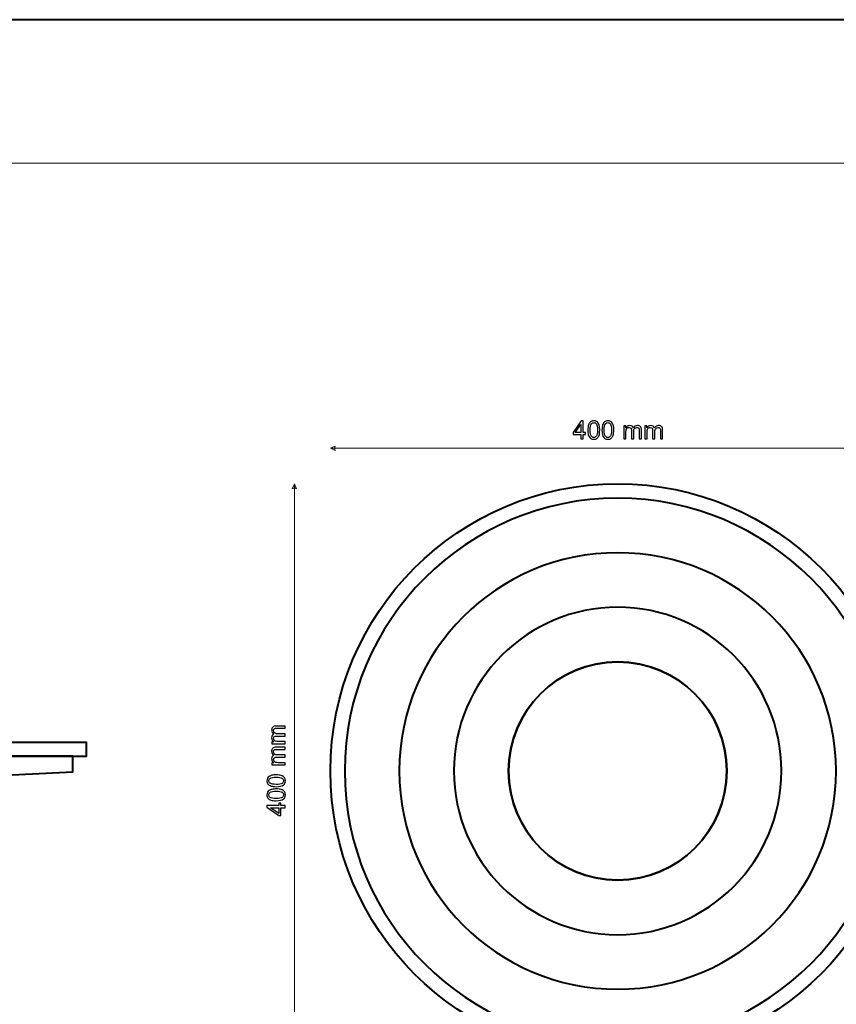
# Model space of a CAD drawing. Units: millimetres. Extents: x -148 to 148, y -105 to 105.
# Drawn here: x -22 to 92, y -32 to 105 of the extents above; entities that cross this region are included whole.
import ezdxf

# ---------------------------------------------------------------- set-up
doc = ezdxf.new("R2010")
doc.units = ezdxf.units.MM
doc.header["$MEASUREMENT"] = 0
doc.layers.add('Layer 1', color=7, linetype='Continuous')

msp = doc.modelspace()

# ---------------------------------------------------------------- linework, layer by layer
at = {"layer": 'Layer 1', "color": 7, "lineweight": 40}
for points in [[(-148.5, -105), (148.5, -105), (148.5, 105), (-148.5, 105), (-148.5, -105)], [(-92.7673, 2.4254), (-12.7673, 2.4254), (-12.7673, 4.3112), (-92.7673, 4.3112), (-92.7673, 2.4254)]]:
    msp.add_lwpolyline(points, close=True, dxfattribs=at)
for major_axis in [(0, 40), (0, 15.2)]:
    msp.add_ellipse((61.1629, 0.3515), major_axis=major_axis, ratio=1, dxfattribs=at)
at = {"layer": 'Layer 1', "color": 250, "lineweight": 15}
msp.add_open_spline([(141.5001, 85.0001), (141.5001, 85.0001), (141.5001, -98.0001), (141.5001, -98.0001), (141.5001, -98.0001), (141.5001, -98.0001), (-141.5001, -98.0001), (-141.5001, -98.0001), (-141.5001, -98.0001), (-141.5001, -98.0001), (-141.5001, 85.0001), (-141.5001, 85.0001), (-141.5001, 85.0001), (-141.5001, 85.0001), (141.5001, 85.0001), (141.5001, 85.0001)], degree=3, knots=[0, 0, 0, 0, 0.25, 0.25, 0.25, 0.25, 0.5, 0.5, 0.5, 0.5, 0.75, 0.75, 0.75, 0.75, 1, 1, 1, 1], dxfattribs=at)
at = {"layer": 'Layer 1', "color": 51}
for points, knots in [([(56.0451, 46.5952), (56.0451, 46.5952), (56.0451, 47.1996), (56.0451, 47.1996), (56.0451, 47.1996), (56.0451, 47.1996), (54.9497, 47.1996), (54.9497, 47.1996), (54.9497, 47.1996), (54.9497, 47.1996), (54.9497, 47.4842), (54.9497, 47.4842), (54.9497, 47.4842), (54.9497, 47.4842), (56.1021, 49.1205), (56.1021, 49.1205), (56.1021, 49.1205), (56.1021, 49.1205), (56.3555, 49.1205), (56.3555, 49.1205), (56.3555, 49.1205), (56.3555, 49.1205), (56.3555, 47.4842), (56.3555, 47.4842), (56.3555, 47.4842), (56.3555, 47.4842), (56.6965, 47.4842), (56.6965, 47.4842), (56.6965, 47.4842), (56.6965, 47.4842), (56.6965, 47.1996), (56.6965, 47.1996), (56.6965, 47.1996), (56.6965, 47.1996), (56.3555, 47.1996), (56.3555, 47.1996), (56.3555, 47.1996), (56.3555, 47.1996), (56.3555, 46.5952), (56.3555, 46.5952), (56.3555, 46.5952), (56.3555, 46.5952), (56.0451, 46.5952), (56.0451, 46.5952)], [0, 0, 0, 0, 0.09090909, 0.09090909, 0.09090909, 0.09090909, 0.18181818, 0.18181818, 0.18181818, 0.18181818, 0.27272727, 0.27272727, 0.27272727, 0.27272727, 0.36363636, 0.36363636, 0.36363636, 0.36363636, 0.45454545, 0.45454545, 0.45454545, 0.45454545, 0.54545455, 0.54545455, 0.54545455, 0.54545455, 0.63636364, 0.63636364, 0.63636364, 0.63636364, 0.72727273, 0.72727273, 0.72727273, 0.72727273, 0.81818182, 0.81818182, 0.81818182, 0.81818182, 0.90909091, 0.90909091, 0.90909091, 0.90909091, 1, 1, 1, 1]), ([(56.0451, 47.4842), (56.0451, 47.4842), (56.0451, 48.6225), (56.0451, 48.6225), (56.0451, 48.6225), (56.0451, 48.6225), (55.2548, 47.4842), (55.2548, 47.4842), (55.2548, 47.4842), (55.2548, 47.4842), (56.0451, 47.4842), (56.0451, 47.4842)], [0, 0, 0, 0, 0.33333333, 0.33333333, 0.33333333, 0.33333333, 0.66666667, 0.66666667, 0.66666667, 0.66666667, 1, 1, 1, 1]), ([(57.0134, 47.8405), (57.0134, 48.1392), (57.044, 48.3797), (57.1057, 48.5614), (57.1057, 48.5614), (57.1669, 48.7436), (57.2586, 48.8842), (57.3797, 48.9829), (57.3797, 48.9829), (57.5008, 49.0817), (57.6531, 49.1311), (57.8366, 49.1311), (57.8366, 49.1311), (57.9724, 49.1311), (58.0911, 49.1035), (58.1935, 49.0488), (58.1935, 49.0488), (58.2958, 48.9947), (58.3798, 48.9159), (58.4469, 48.813), (58.4469, 48.813), (58.5133, 48.7101), (58.5656, 48.5849), (58.6033, 48.4373), (58.6033, 48.4373), (58.6415, 48.2897), (58.6603, 48.091), (58.6603, 47.8405), (58.6603, 47.8405), (58.6603, 47.5442), (58.6297, 47.3055), (58.5692, 47.1232), (58.5692, 47.1232), (58.508, 46.9409), (58.4169, 46.8004), (58.2958, 46.701), (58.2958, 46.701), (58.1746, 46.6017), (58.0218, 46.5523), (57.8366, 46.5523), (57.8366, 46.5523), (57.5931, 46.5523), (57.402, 46.6393), (57.2633, 46.8139), (57.2633, 46.8139), (57.0969, 47.0238), (57.0134, 47.3666), (57.0134, 47.8405)], [0, 0, 0, 0, 0.08333333, 0.08333333, 0.08333333, 0.08333333, 0.16666667, 0.16666667, 0.16666667, 0.16666667, 0.25, 0.25, 0.25, 0.25, 0.33333333, 0.33333333, 0.33333333, 0.33333333, 0.41666667, 0.41666667, 0.41666667, 0.41666667, 0.5, 0.5, 0.5, 0.5, 0.58333333, 0.58333333, 0.58333333, 0.58333333, 0.66666667, 0.66666667, 0.66666667, 0.66666667, 0.75, 0.75, 0.75, 0.75, 0.83333333, 0.83333333, 0.83333333, 0.83333333, 0.91666667, 0.91666667, 0.91666667, 0.91666667, 1, 1, 1, 1]), ([(57.3321, 47.8405), (57.3321, 47.426), (57.3809, 47.1502), (57.4779, 47.0127), (57.4779, 47.0127), (57.5749, 46.8757), (57.6943, 46.8069), (57.8366, 46.8069), (57.8366, 46.8069), (57.9794, 46.8069), (58.0988, 46.8762), (58.1958, 47.0138), (58.1958, 47.0138), (58.2928, 47.1514), (58.3416, 47.4272), (58.3416, 47.8405), (58.3416, 47.8405), (58.3416, 48.2562), (58.2928, 48.5326), (58.1958, 48.669), (58.1958, 48.669), (58.0988, 48.806), (57.9783, 48.8742), (57.8336, 48.8742), (57.8336, 48.8742), (57.6907, 48.8742), (57.5773, 48.8136), (57.492, 48.6931), (57.492, 48.6931), (57.3856, 48.5396), (57.3321, 48.255), (57.3321, 47.8405)], [0, 0, 0, 0, 0.125, 0.125, 0.125, 0.125, 0.25, 0.25, 0.25, 0.25, 0.375, 0.375, 0.375, 0.375, 0.5, 0.5, 0.5, 0.5, 0.625, 0.625, 0.625, 0.625, 0.75, 0.75, 0.75, 0.75, 0.875, 0.875, 0.875, 0.875, 1, 1, 1, 1]), ([(58.9754, 47.8405), (58.9754, 48.1392), (59.006, 48.3797), (59.0677, 48.5614), (59.0677, 48.5614), (59.1289, 48.7436), (59.2206, 48.8842), (59.3417, 48.9829), (59.3417, 48.9829), (59.4628, 49.0817), (59.6151, 49.1311), (59.7986, 49.1311), (59.7986, 49.1311), (59.9344, 49.1311), (60.0531, 49.1035), (60.1555, 49.0488), (60.1555, 49.0488), (60.2578, 48.9947), (60.3418, 48.9159), (60.4089, 48.813), (60.4089, 48.813), (60.4753, 48.7101), (60.5276, 48.5849), (60.5653, 48.4373), (60.5653, 48.4373), (60.6035, 48.2897), (60.6223, 48.091), (60.6223, 47.8405), (60.6223, 47.8405), (60.6223, 47.5442), (60.5917, 47.3055), (60.5312, 47.1232), (60.5312, 47.1232), (60.47, 46.9409), (60.3789, 46.8004), (60.2578, 46.701), (60.2578, 46.701), (60.1366, 46.6017), (59.9838, 46.5523), (59.7986, 46.5523), (59.7986, 46.5523), (59.5551, 46.5523), (59.364, 46.6393), (59.2253, 46.8139), (59.2253, 46.8139), (59.0589, 47.0238), (58.9754, 47.3666), (58.9754, 47.8405)], [0, 0, 0, 0, 0.08333333, 0.08333333, 0.08333333, 0.08333333, 0.16666667, 0.16666667, 0.16666667, 0.16666667, 0.25, 0.25, 0.25, 0.25, 0.33333333, 0.33333333, 0.33333333, 0.33333333, 0.41666667, 0.41666667, 0.41666667, 0.41666667, 0.5, 0.5, 0.5, 0.5, 0.58333333, 0.58333333, 0.58333333, 0.58333333, 0.66666667, 0.66666667, 0.66666667, 0.66666667, 0.75, 0.75, 0.75, 0.75, 0.83333333, 0.83333333, 0.83333333, 0.83333333, 0.91666667, 0.91666667, 0.91666667, 0.91666667, 1, 1, 1, 1]), ([(59.2941, 47.8405), (59.2941, 47.426), (59.3429, 47.1502), (59.4399, 47.0127), (59.4399, 47.0127), (59.5369, 46.8757), (59.6563, 46.8069), (59.7986, 46.8069), (59.7986, 46.8069), (59.9414, 46.8069), (60.0608, 46.8762), (60.1578, 47.0138), (60.1578, 47.0138), (60.2548, 47.1514), (60.3036, 47.4272), (60.3036, 47.8405), (60.3036, 47.8405), (60.3036, 48.2562), (60.2548, 48.5326), (60.1578, 48.669), (60.1578, 48.669), (60.0608, 48.806), (59.9403, 48.8742), (59.7956, 48.8742), (59.7956, 48.8742), (59.6527, 48.8742), (59.5393, 48.8136), (59.454, 48.6931), (59.454, 48.6931), (59.3476, 48.5396), (59.2941, 48.255), (59.2941, 47.8405)], [0, 0, 0, 0, 0.125, 0.125, 0.125, 0.125, 0.25, 0.25, 0.25, 0.25, 0.375, 0.375, 0.375, 0.375, 0.5, 0.5, 0.5, 0.5, 0.625, 0.625, 0.625, 0.625, 0.75, 0.75, 0.75, 0.75, 0.875, 0.875, 0.875, 0.875, 1, 1, 1, 1]), ([(62.0039, 46.5952), (62.0039, 46.5952), (62.0039, 48.4244), (62.0039, 48.4244), (62.0039, 48.4244), (62.0039, 48.4244), (62.2809, 48.4244), (62.2809, 48.4244), (62.2809, 48.4244), (62.2809, 48.4244), (62.2809, 48.168), (62.2809, 48.168), (62.2809, 48.168), (62.3385, 48.2574), (62.4149, 48.3297), (62.5102, 48.3838), (62.5102, 48.3838), (62.6054, 48.4385), (62.7142, 48.4661), (62.8359, 48.4661), (62.8359, 48.4661), (62.9711, 48.4661), (63.0823, 48.4379), (63.1687, 48.3814), (63.1687, 48.3814), (63.2557, 48.325), (63.3169, 48.2468), (63.3521, 48.1457), (63.3521, 48.1457), (63.4974, 48.3591), (63.6855, 48.4661), (63.9172, 48.4661), (63.9172, 48.4661), (64.0989, 48.4661), (64.2382, 48.4155), (64.3358, 48.315), (64.3358, 48.315), (64.4334, 48.2145), (64.4822, 48.0598), (64.4822, 47.8511), (64.4822, 47.8511), (64.4822, 47.8511), (64.4822, 46.5952), (64.4822, 46.5952), (64.4822, 46.5952), (64.4822, 46.5952), (64.1741, 46.5952), (64.1741, 46.5952), (64.1741, 46.5952), (64.1741, 46.5952), (64.1741, 47.7476), (64.1741, 47.7476), (64.1741, 47.7476), (64.1741, 47.8717), (64.1641, 47.961), (64.1441, 48.0157), (64.1441, 48.0157), (64.1236, 48.0698), (64.0871, 48.1139), (64.0348, 48.1474), (64.0348, 48.1474), (63.9819, 48.1804), (63.9195, 48.1974), (63.8484, 48.1974), (63.8484, 48.1974), (63.7196, 48.1974), (63.6132, 48.1545), (63.5279, 48.0686), (63.5279, 48.0686), (63.4433, 47.9834), (63.4004, 47.8464), (63.4004, 47.6582), (63.4004, 47.6582), (63.4004, 47.6582), (63.4004, 46.5952), (63.4004, 46.5952), (63.4004, 46.5952), (63.4004, 46.5952), (63.0905, 46.5952), (63.0905, 46.5952), (63.0905, 46.5952), (63.0905, 46.5952), (63.0905, 47.7835), (63.0905, 47.7835), (63.0905, 47.7835), (63.0905, 47.9217), (63.0652, 48.0251), (63.0146, 48.0939), (63.0146, 48.0939), (62.9641, 48.1627), (62.8818, 48.1974), (62.7665, 48.1974), (62.7665, 48.1974), (62.6795, 48.1974), (62.599, 48.1745), (62.5249, 48.128), (62.5249, 48.128), (62.4508, 48.0822), (62.3967, 48.0151), (62.3638, 47.9269), (62.3638, 47.9269), (62.3303, 47.8382), (62.3138, 47.7106), (62.3138, 47.5442), (62.3138, 47.5442), (62.3138, 47.5442), (62.3138, 46.5952), (62.3138, 46.5952), (62.3138, 46.5952), (62.3138, 46.5952), (62.0039, 46.5952), (62.0039, 46.5952)], [0, 0, 0, 0, 0.03571429, 0.03571429, 0.03571429, 0.03571429, 0.07142857, 0.07142857, 0.07142857, 0.07142857, 0.10714286, 0.10714286, 0.10714286, 0.10714286, 0.14285714, 0.14285714, 0.14285714, 0.14285714, 0.17857143, 0.17857143, 0.17857143, 0.17857143, 0.21428571, 0.21428571, 0.21428571, 0.21428571, 0.25, 0.25, 0.25, 0.25, 0.28571429, 0.28571429, 0.28571429, 0.28571429, 0.32142857, 0.32142857, 0.32142857, 0.32142857, 0.35714286, 0.35714286, 0.35714286, 0.35714286, 0.39285714, 0.39285714, 0.39285714, 0.39285714, 0.42857143, 0.42857143, 0.42857143, 0.42857143, 0.46428571, 0.46428571, 0.46428571, 0.46428571, 0.5, 0.5, 0.5, 0.5, 0.53571429, 0.53571429, 0.53571429, 0.53571429, 0.57142857, 0.57142857, 0.57142857, 0.57142857, 0.60714286, 0.60714286, 0.60714286, 0.60714286, 0.64285714, 0.64285714, 0.64285714, 0.64285714, 0.67857143, 0.67857143, 0.67857143, 0.67857143, 0.71428571, 0.71428571, 0.71428571, 0.71428571, 0.75, 0.75, 0.75, 0.75, 0.78571429, 0.78571429, 0.78571429, 0.78571429, 0.82142857, 0.82142857, 0.82142857, 0.82142857, 0.85714286, 0.85714286, 0.85714286, 0.85714286, 0.89285714, 0.89285714, 0.89285714, 0.89285714, 0.92857143, 0.92857143, 0.92857143, 0.92857143, 0.96428571, 0.96428571, 0.96428571, 0.96428571, 1, 1, 1, 1]), ([(64.9426, 46.5952), (64.9426, 46.5952), (64.9426, 48.4244), (64.9426, 48.4244), (64.9426, 48.4244), (64.9426, 48.4244), (65.2196, 48.4244), (65.2196, 48.4244), (65.2196, 48.4244), (65.2196, 48.4244), (65.2196, 48.168), (65.2196, 48.168), (65.2196, 48.168), (65.2772, 48.2574), (65.3536, 48.3297), (65.4489, 48.3838), (65.4489, 48.3838), (65.5441, 48.4385), (65.6529, 48.4661), (65.7746, 48.4661), (65.7746, 48.4661), (65.9098, 48.4661), (66.021, 48.4379), (66.1074, 48.3814), (66.1074, 48.3814), (66.1944, 48.325), (66.2556, 48.2468), (66.2908, 48.1457), (66.2908, 48.1457), (66.4361, 48.3591), (66.6242, 48.4661), (66.8559, 48.4661), (66.8559, 48.4661), (67.0376, 48.4661), (67.1769, 48.4155), (67.2745, 48.315), (67.2745, 48.315), (67.3721, 48.2145), (67.4209, 48.0598), (67.4209, 47.8511), (67.4209, 47.8511), (67.4209, 47.8511), (67.4209, 46.5952), (67.4209, 46.5952), (67.4209, 46.5952), (67.4209, 46.5952), (67.1128, 46.5952), (67.1128, 46.5952), (67.1128, 46.5952), (67.1128, 46.5952), (67.1128, 47.7476), (67.1128, 47.7476), (67.1128, 47.7476), (67.1128, 47.8717), (67.1028, 47.961), (67.0828, 48.0157), (67.0828, 48.0157), (67.0623, 48.0698), (67.0258, 48.1139), (66.9735, 48.1474), (66.9735, 48.1474), (66.9206, 48.1804), (66.8582, 48.1974), (66.7871, 48.1974), (66.7871, 48.1974), (66.6583, 48.1974), (66.5519, 48.1545), (66.4666, 48.0686), (66.4666, 48.0686), (66.382, 47.9834), (66.3391, 47.8464), (66.3391, 47.6582), (66.3391, 47.6582), (66.3391, 47.6582), (66.3391, 46.5952), (66.3391, 46.5952), (66.3391, 46.5952), (66.3391, 46.5952), (66.0292, 46.5952), (66.0292, 46.5952), (66.0292, 46.5952), (66.0292, 46.5952), (66.0292, 47.7835), (66.0292, 47.7835), (66.0292, 47.7835), (66.0292, 47.9217), (66.0039, 48.0251), (65.9533, 48.0939), (65.9533, 48.0939), (65.9028, 48.1627), (65.8205, 48.1974), (65.7052, 48.1974), (65.7052, 48.1974), (65.6182, 48.1974), (65.5377, 48.1745), (65.4636, 48.128), (65.4636, 48.128), (65.3895, 48.0822), (65.3354, 48.0151), (65.3025, 47.9269), (65.3025, 47.9269), (65.269, 47.8382), (65.2525, 47.7106), (65.2525, 47.5442), (65.2525, 47.5442), (65.2525, 47.5442), (65.2525, 46.5952), (65.2525, 46.5952), (65.2525, 46.5952), (65.2525, 46.5952), (64.9426, 46.5952), (64.9426, 46.5952)], [0, 0, 0, 0, 0.03571429, 0.03571429, 0.03571429, 0.03571429, 0.07142857, 0.07142857, 0.07142857, 0.07142857, 0.10714286, 0.10714286, 0.10714286, 0.10714286, 0.14285714, 0.14285714, 0.14285714, 0.14285714, 0.17857143, 0.17857143, 0.17857143, 0.17857143, 0.21428571, 0.21428571, 0.21428571, 0.21428571, 0.25, 0.25, 0.25, 0.25, 0.28571429, 0.28571429, 0.28571429, 0.28571429, 0.32142857, 0.32142857, 0.32142857, 0.32142857, 0.35714286, 0.35714286, 0.35714286, 0.35714286, 0.39285714, 0.39285714, 0.39285714, 0.39285714, 0.42857143, 0.42857143, 0.42857143, 0.42857143, 0.46428571, 0.46428571, 0.46428571, 0.46428571, 0.5, 0.5, 0.5, 0.5, 0.53571429, 0.53571429, 0.53571429, 0.53571429, 0.57142857, 0.57142857, 0.57142857, 0.57142857, 0.60714286, 0.60714286, 0.60714286, 0.60714286, 0.64285714, 0.64285714, 0.64285714, 0.64285714, 0.67857143, 0.67857143, 0.67857143, 0.67857143, 0.71428571, 0.71428571, 0.71428571, 0.71428571, 0.75, 0.75, 0.75, 0.75, 0.78571429, 0.78571429, 0.78571429, 0.78571429, 0.82142857, 0.82142857, 0.82142857, 0.82142857, 0.85714286, 0.85714286, 0.85714286, 0.85714286, 0.89285714, 0.89285714, 0.89285714, 0.89285714, 0.92857143, 0.92857143, 0.92857143, 0.92857143, 0.96428571, 0.96428571, 0.96428571, 0.96428571, 1, 1, 1, 1]), ([(14.8577, 4.1311), (14.8577, 4.1311), (13.0285, 4.1311), (13.0285, 4.1311), (13.0285, 4.1311), (13.0285, 4.1311), (13.0285, 4.4081), (13.0285, 4.4081), (13.0285, 4.4081), (13.0285, 4.4081), (13.2849, 4.4081), (13.2849, 4.4081), (13.2849, 4.4081), (13.1955, 4.4657), (13.1232, 4.5421), (13.0691, 4.6374), (13.0691, 4.6374), (13.0144, 4.7326), (12.9868, 4.8414), (12.9868, 4.9631), (12.9868, 4.9631), (12.9868, 5.0983), (13.015, 5.2095), (13.0715, 5.2959), (13.0715, 5.2959), (13.1279, 5.3829), (13.2061, 5.4441), (13.3072, 5.4793), (13.3072, 5.4793), (13.0938, 5.6246), (12.9868, 5.8127), (12.9868, 6.0444), (12.9868, 6.0444), (12.9868, 6.2261), (13.0374, 6.3654), (13.1379, 6.463), (13.1379, 6.463), (13.2384, 6.5606), (13.3931, 6.6094), (13.6018, 6.6094), (13.6018, 6.6094), (13.6018, 6.6094), (14.8577, 6.6094), (14.8577, 6.6094), (14.8577, 6.6094), (14.8577, 6.6094), (14.8577, 6.3013), (14.8577, 6.3013), (14.8577, 6.3013), (14.8577, 6.3013), (13.7053, 6.3013), (13.7053, 6.3013), (13.7053, 6.3013), (13.5812, 6.3013), (13.4919, 6.2913), (13.4372, 6.2713), (13.4372, 6.2713), (13.3831, 6.2508), (13.339, 6.2143), (13.3055, 6.162), (13.3055, 6.162), (13.2725, 6.1091), (13.2555, 6.0467), (13.2555, 5.9756), (13.2555, 5.9756), (13.2555, 5.8468), (13.2984, 5.7404), (13.3843, 5.6551), (13.3843, 5.6551), (13.4695, 5.5705), (13.6065, 5.5276), (13.7947, 5.5276), (13.7947, 5.5276), (13.7947, 5.5276), (14.8577, 5.5276), (14.8577, 5.5276), (14.8577, 5.5276), (14.8577, 5.5276), (14.8577, 5.2177), (14.8577, 5.2177), (14.8577, 5.2177), (14.8577, 5.2177), (13.6694, 5.2177), (13.6694, 5.2177), (13.6694, 5.2177), (13.5312, 5.2177), (13.4278, 5.1924), (13.359, 5.1418), (13.359, 5.1418), (13.2902, 5.0913), (13.2555, 5.009), (13.2555, 4.8937), (13.2555, 4.8937), (13.2555, 4.8067), (13.2784, 4.7262), (13.3249, 4.6521), (13.3249, 4.6521), (13.3707, 4.578), (13.4378, 4.5239), (13.526, 4.491), (13.526, 4.491), (13.6147, 4.4575), (13.7423, 4.441), (13.9087, 4.441), (13.9087, 4.441), (13.9087, 4.441), (14.8577, 4.441), (14.8577, 4.441), (14.8577, 4.441), (14.8577, 4.441), (14.8577, 4.1311), (14.8577, 4.1311)], [0, 0, 0, 0, 0.03571429, 0.03571429, 0.03571429, 0.03571429, 0.07142857, 0.07142857, 0.07142857, 0.07142857, 0.10714286, 0.10714286, 0.10714286, 0.10714286, 0.14285714, 0.14285714, 0.14285714, 0.14285714, 0.17857143, 0.17857143, 0.17857143, 0.17857143, 0.21428571, 0.21428571, 0.21428571, 0.21428571, 0.25, 0.25, 0.25, 0.25, 0.28571429, 0.28571429, 0.28571429, 0.28571429, 0.32142857, 0.32142857, 0.32142857, 0.32142857, 0.35714286, 0.35714286, 0.35714286, 0.35714286, 0.39285714, 0.39285714, 0.39285714, 0.39285714, 0.42857143, 0.42857143, 0.42857143, 0.42857143, 0.46428571, 0.46428571, 0.46428571, 0.46428571, 0.5, 0.5, 0.5, 0.5, 0.53571429, 0.53571429, 0.53571429, 0.53571429, 0.57142857, 0.57142857, 0.57142857, 0.57142857, 0.60714286, 0.60714286, 0.60714286, 0.60714286, 0.64285714, 0.64285714, 0.64285714, 0.64285714, 0.67857143, 0.67857143, 0.67857143, 0.67857143, 0.71428571, 0.71428571, 0.71428571, 0.71428571, 0.75, 0.75, 0.75, 0.75, 0.78571429, 0.78571429, 0.78571429, 0.78571429, 0.82142857, 0.82142857, 0.82142857, 0.82142857, 0.85714286, 0.85714286, 0.85714286, 0.85714286, 0.89285714, 0.89285714, 0.89285714, 0.89285714, 0.92857143, 0.92857143, 0.92857143, 0.92857143, 0.96428571, 0.96428571, 0.96428571, 0.96428571, 1, 1, 1, 1]), ([(14.8577, 1.1924), (14.8577, 1.1924), (13.0285, 1.1924), (13.0285, 1.1924), (13.0285, 1.1924), (13.0285, 1.1924), (13.0285, 1.4694), (13.0285, 1.4694), (13.0285, 1.4694), (13.0285, 1.4694), (13.2849, 1.4694), (13.2849, 1.4694), (13.2849, 1.4694), (13.1955, 1.527), (13.1232, 1.6034), (13.0691, 1.6987), (13.0691, 1.6987), (13.0144, 1.7939), (12.9868, 1.9027), (12.9868, 2.0244), (12.9868, 2.0244), (12.9868, 2.1596), (13.015, 2.2708), (13.0715, 2.3572), (13.0715, 2.3572), (13.1279, 2.4442), (13.2061, 2.5054), (13.3072, 2.5406), (13.3072, 2.5406), (13.0938, 2.6859), (12.9868, 2.874), (12.9868, 3.1057), (12.9868, 3.1057), (12.9868, 3.2874), (13.0374, 3.4267), (13.1379, 3.5243), (13.1379, 3.5243), (13.2384, 3.6219), (13.3931, 3.6707), (13.6018, 3.6707), (13.6018, 3.6707), (13.6018, 3.6707), (14.8577, 3.6707), (14.8577, 3.6707), (14.8577, 3.6707), (14.8577, 3.6707), (14.8577, 3.3626), (14.8577, 3.3626), (14.8577, 3.3626), (14.8577, 3.3626), (13.7053, 3.3626), (13.7053, 3.3626), (13.7053, 3.3626), (13.5812, 3.3626), (13.4919, 3.3526), (13.4372, 3.3326), (13.4372, 3.3326), (13.3831, 3.3121), (13.339, 3.2756), (13.3055, 3.2233), (13.3055, 3.2233), (13.2725, 3.1704), (13.2555, 3.108), (13.2555, 3.0369), (13.2555, 3.0369), (13.2555, 2.9081), (13.2984, 2.8017), (13.3843, 2.7164), (13.3843, 2.7164), (13.4695, 2.6318), (13.6065, 2.5889), (13.7947, 2.5889), (13.7947, 2.5889), (13.7947, 2.5889), (14.8577, 2.5889), (14.8577, 2.5889), (14.8577, 2.5889), (14.8577, 2.5889), (14.8577, 2.279), (14.8577, 2.279), (14.8577, 2.279), (14.8577, 2.279), (13.6694, 2.279), (13.6694, 2.279), (13.6694, 2.279), (13.5312, 2.279), (13.4278, 2.2537), (13.359, 2.2031), (13.359, 2.2031), (13.2902, 2.1526), (13.2555, 2.0703), (13.2555, 1.955), (13.2555, 1.955), (13.2555, 1.868), (13.2784, 1.7875), (13.3249, 1.7134), (13.3249, 1.7134), (13.3707, 1.6393), (13.4378, 1.5852), (13.526, 1.5523), (13.526, 1.5523), (13.6147, 1.5188), (13.7423, 1.5023), (13.9087, 1.5023), (13.9087, 1.5023), (13.9087, 1.5023), (14.8577, 1.5023), (14.8577, 1.5023), (14.8577, 1.5023), (14.8577, 1.5023), (14.8577, 1.1924), (14.8577, 1.1924)], [0, 0, 0, 0, 0.03571429, 0.03571429, 0.03571429, 0.03571429, 0.07142857, 0.07142857, 0.07142857, 0.07142857, 0.10714286, 0.10714286, 0.10714286, 0.10714286, 0.14285714, 0.14285714, 0.14285714, 0.14285714, 0.17857143, 0.17857143, 0.17857143, 0.17857143, 0.21428571, 0.21428571, 0.21428571, 0.21428571, 0.25, 0.25, 0.25, 0.25, 0.28571429, 0.28571429, 0.28571429, 0.28571429, 0.32142857, 0.32142857, 0.32142857, 0.32142857, 0.35714286, 0.35714286, 0.35714286, 0.35714286, 0.39285714, 0.39285714, 0.39285714, 0.39285714, 0.42857143, 0.42857143, 0.42857143, 0.42857143, 0.46428571, 0.46428571, 0.46428571, 0.46428571, 0.5, 0.5, 0.5, 0.5, 0.53571429, 0.53571429, 0.53571429, 0.53571429, 0.57142857, 0.57142857, 0.57142857, 0.57142857, 0.60714286, 0.60714286, 0.60714286, 0.60714286, 0.64285714, 0.64285714, 0.64285714, 0.64285714, 0.67857143, 0.67857143, 0.67857143, 0.67857143, 0.71428571, 0.71428571, 0.71428571, 0.71428571, 0.75, 0.75, 0.75, 0.75, 0.78571429, 0.78571429, 0.78571429, 0.78571429, 0.82142857, 0.82142857, 0.82142857, 0.82142857, 0.85714286, 0.85714286, 0.85714286, 0.85714286, 0.89285714, 0.89285714, 0.89285714, 0.89285714, 0.92857143, 0.92857143, 0.92857143, 0.92857143, 0.96428571, 0.96428571, 0.96428571, 0.96428571, 1, 1, 1, 1]), ([(13.6124, -1.8361), (13.3137, -1.8361), (13.0732, -1.8055), (12.8915, -1.7438), (12.8915, -1.7438), (12.7093, -1.6826), (12.5687, -1.5909), (12.47, -1.4698), (12.47, -1.4698), (12.3712, -1.3487), (12.3224, -1.1964), (12.3224, -1.0129), (12.3224, -1.0129), (12.3224, -0.8771), (12.3494, -0.7584), (12.4041, -0.656), (12.4041, -0.656), (12.4582, -0.5537), (12.537, -0.4697), (12.6399, -0.4026), (12.6399, -0.4026), (12.7428, -0.3362), (12.868, -0.2839), (13.0156, -0.2462), (13.0156, -0.2462), (13.1632, -0.208), (13.3619, -0.1892), (13.6124, -0.1892), (13.6124, -0.1892), (13.9087, -0.1892), (14.1474, -0.2198), (14.3297, -0.2803), (14.3297, -0.2803), (14.512, -0.3415), (14.6525, -0.4326), (14.7519, -0.5537), (14.7519, -0.5537), (14.8512, -0.6749), (14.9006, -0.8277), (14.9006, -1.0129), (14.9006, -1.0129), (14.9006, -1.2564), (14.8136, -1.4475), (14.639, -1.5862), (14.639, -1.5862), (14.4291, -1.7526), (14.0863, -1.8361), (13.6124, -1.8361)], [0, 0, 0, 0, 0.08333333, 0.08333333, 0.08333333, 0.08333333, 0.16666667, 0.16666667, 0.16666667, 0.16666667, 0.25, 0.25, 0.25, 0.25, 0.33333333, 0.33333333, 0.33333333, 0.33333333, 0.41666667, 0.41666667, 0.41666667, 0.41666667, 0.5, 0.5, 0.5, 0.5, 0.58333333, 0.58333333, 0.58333333, 0.58333333, 0.66666667, 0.66666667, 0.66666667, 0.66666667, 0.75, 0.75, 0.75, 0.75, 0.83333333, 0.83333333, 0.83333333, 0.83333333, 0.91666667, 0.91666667, 0.91666667, 0.91666667, 1, 1, 1, 1]), ([(13.6124, -1.5174), (14.0269, -1.5174), (14.3027, -1.4686), (14.4402, -1.3716), (14.4402, -1.3716), (14.5772, -1.2746), (14.646, -1.1552), (14.646, -1.0129), (14.646, -1.0129), (14.646, -0.8701), (14.5767, -0.7507), (14.4391, -0.6537), (14.4391, -0.6537), (14.3015, -0.5567), (14.0257, -0.5079), (13.6124, -0.5079), (13.6124, -0.5079), (13.1967, -0.5079), (12.9203, -0.5567), (12.7839, -0.6537), (12.7839, -0.6537), (12.6469, -0.7507), (12.5787, -0.8712), (12.5787, -1.0159), (12.5787, -1.0159), (12.5787, -1.1588), (12.6393, -1.2722), (12.7598, -1.3575), (12.7598, -1.3575), (12.9133, -1.4639), (13.1979, -1.5174), (13.6124, -1.5174)], [0, 0, 0, 0, 0.125, 0.125, 0.125, 0.125, 0.25, 0.25, 0.25, 0.25, 0.375, 0.375, 0.375, 0.375, 0.5, 0.5, 0.5, 0.5, 0.625, 0.625, 0.625, 0.625, 0.75, 0.75, 0.75, 0.75, 0.875, 0.875, 0.875, 0.875, 1, 1, 1, 1]), ([(13.6124, -3.7981), (13.3137, -3.7981), (13.0732, -3.7675), (12.8915, -3.7058), (12.8915, -3.7058), (12.7093, -3.6446), (12.5687, -3.5529), (12.47, -3.4318), (12.47, -3.4318), (12.3712, -3.3107), (12.3224, -3.1584), (12.3224, -2.9749), (12.3224, -2.9749), (12.3224, -2.8391), (12.3494, -2.7204), (12.4041, -2.618), (12.4041, -2.618), (12.4582, -2.5157), (12.537, -2.4317), (12.6399, -2.3646), (12.6399, -2.3646), (12.7428, -2.2982), (12.868, -2.2459), (13.0156, -2.2082), (13.0156, -2.2082), (13.1632, -2.17), (13.3619, -2.1512), (13.6124, -2.1512), (13.6124, -2.1512), (13.9087, -2.1512), (14.1474, -2.1818), (14.3297, -2.2423), (14.3297, -2.2423), (14.512, -2.3035), (14.6525, -2.3946), (14.7519, -2.5157), (14.7519, -2.5157), (14.8512, -2.6369), (14.9006, -2.7897), (14.9006, -2.9749), (14.9006, -2.9749), (14.9006, -3.2184), (14.8136, -3.4095), (14.639, -3.5482), (14.639, -3.5482), (14.4291, -3.7146), (14.0863, -3.7981), (13.6124, -3.7981)], [0, 0, 0, 0, 0.08333333, 0.08333333, 0.08333333, 0.08333333, 0.16666667, 0.16666667, 0.16666667, 0.16666667, 0.25, 0.25, 0.25, 0.25, 0.33333333, 0.33333333, 0.33333333, 0.33333333, 0.41666667, 0.41666667, 0.41666667, 0.41666667, 0.5, 0.5, 0.5, 0.5, 0.58333333, 0.58333333, 0.58333333, 0.58333333, 0.66666667, 0.66666667, 0.66666667, 0.66666667, 0.75, 0.75, 0.75, 0.75, 0.83333333, 0.83333333, 0.83333333, 0.83333333, 0.91666667, 0.91666667, 0.91666667, 0.91666667, 1, 1, 1, 1]), ([(13.6124, -3.4794), (14.0269, -3.4794), (14.3027, -3.4306), (14.4402, -3.3336), (14.4402, -3.3336), (14.5772, -3.2366), (14.646, -3.1172), (14.646, -2.9749), (14.646, -2.9749), (14.646, -2.8321), (14.5767, -2.7127), (14.4391, -2.6157), (14.4391, -2.6157), (14.3015, -2.5187), (14.0257, -2.4699), (13.6124, -2.4699), (13.6124, -2.4699), (13.1967, -2.4699), (12.9203, -2.5187), (12.7839, -2.6157), (12.7839, -2.6157), (12.6469, -2.7127), (12.5787, -2.8332), (12.5787, -2.9779), (12.5787, -2.9779), (12.5787, -3.1208), (12.6393, -3.2342), (12.7598, -3.3195), (12.7598, -3.3195), (12.9133, -3.4259), (13.1979, -3.4794), (13.6124, -3.4794)], [0, 0, 0, 0, 0.125, 0.125, 0.125, 0.125, 0.25, 0.25, 0.25, 0.25, 0.375, 0.375, 0.375, 0.375, 0.5, 0.5, 0.5, 0.5, 0.625, 0.625, 0.625, 0.625, 0.75, 0.75, 0.75, 0.75, 0.875, 0.875, 0.875, 0.875, 1, 1, 1, 1]), ([(14.8577, -4.7664), (14.8577, -4.7664), (14.2533, -4.7664), (14.2533, -4.7664), (14.2533, -4.7664), (14.2533, -4.7664), (14.2533, -5.8618), (14.2533, -5.8618), (14.2533, -5.8618), (14.2533, -5.8618), (13.9687, -5.8618), (13.9687, -5.8618), (13.9687, -5.8618), (13.9687, -5.8618), (12.3324, -4.7094), (12.3324, -4.7094), (12.3324, -4.7094), (12.3324, -4.7094), (12.3324, -4.456), (12.3324, -4.456), (12.3324, -4.456), (12.3324, -4.456), (13.9687, -4.456), (13.9687, -4.456), (13.9687, -4.456), (13.9687, -4.456), (13.9687, -4.115), (13.9687, -4.115), (13.9687, -4.115), (13.9687, -4.115), (14.2533, -4.115), (14.2533, -4.115), (14.2533, -4.115), (14.2533, -4.115), (14.2533, -4.456), (14.2533, -4.456), (14.2533, -4.456), (14.2533, -4.456), (14.8577, -4.456), (14.8577, -4.456), (14.8577, -4.456), (14.8577, -4.456), (14.8577, -4.7664), (14.8577, -4.7664)], [0, 0, 0, 0, 0.09090909, 0.09090909, 0.09090909, 0.09090909, 0.18181818, 0.18181818, 0.18181818, 0.18181818, 0.27272727, 0.27272727, 0.27272727, 0.27272727, 0.36363636, 0.36363636, 0.36363636, 0.36363636, 0.45454545, 0.45454545, 0.45454545, 0.45454545, 0.54545455, 0.54545455, 0.54545455, 0.54545455, 0.63636364, 0.63636364, 0.63636364, 0.63636364, 0.72727273, 0.72727273, 0.72727273, 0.72727273, 0.81818182, 0.81818182, 0.81818182, 0.81818182, 0.90909091, 0.90909091, 0.90909091, 0.90909091, 1, 1, 1, 1]), ([(13.9687, -4.7664), (13.9687, -4.7664), (12.8304, -4.7664), (12.8304, -4.7664), (12.8304, -4.7664), (12.8304, -4.7664), (13.9687, -5.5567), (13.9687, -5.5567), (13.9687, -5.5567), (13.9687, -5.5567), (13.9687, -4.7664), (13.9687, -4.7664)], [0, 0, 0, 0, 0.33333333, 0.33333333, 0.33333333, 0.33333333, 0.66666667, 0.66666667, 0.66666667, 0.66666667, 1, 1, 1, 1])]:
    msp.add_open_spline(points, degree=3, knots=knots, dxfattribs=at)
at = {"layer": 'Layer 1', "color": 51, "lineweight": 5}
for points in [[(21.1629, 45.3017), (21.1629, 45.3017), (21.8403, 45.592), (21.8403, 45.592), (21.8403, 45.592), (21.7435, 45.3984), (21.7435, 45.2049), (21.8403, 45.0113), (21.8403, 45.0113), (21.8403, 45.0113), (21.1629, 45.3017), (21.1629, 45.3017)], [(16.1512, 40.3515), (16.1512, 40.3515), (15.8608, 39.674), (15.8608, 39.674), (15.8608, 39.674), (16.0544, 39.7708), (16.2479, 39.7708), (16.4415, 39.674), (16.4415, 39.674), (16.4415, 39.674), (16.1512, 40.3515), (16.1512, 40.3515)]]:
    msp.add_open_spline(points, degree=3, knots=[0, 0, 0, 0, 0.33333333, 0.33333333, 0.33333333, 0.33333333, 0.66666667, 0.66666667, 0.66666667, 0.66666667, 1, 1, 1, 1], dxfattribs=at)
for points in [[(21.1629, 45.3017), (21.1629, 45.3017), (101.163, 45.3017), (101.163, 45.3017)], [(16.1512, -39.6485), (16.1512, -39.6485), (16.1512, 40.3515), (16.1512, 40.3515)]]:
    msp.add_open_spline(points, degree=3, dxfattribs=at)
at = {"layer": 'Layer 1', "color": 7, "lineweight": 40}
for points in [[(61.1628, 38.3515), (82.1462, 38.3515), (99.1629, 21.3348), (99.1629, 0.3516), (99.1629, 0.3516), (99.1629, -20.6318), (82.1462, -37.6485), (61.1628, -37.6485), (61.1628, -37.6485), (40.1796, -37.6485), (23.1629, -20.6318), (23.1629, 0.3516), (23.1629, 0.3516), (23.1629, 21.3348), (40.1796, 38.3515), (61.1628, 38.3515)], [(61.1628, 30.7515), (77.9495, 30.7515), (91.5629, 17.1381), (91.5629, 0.3516), (91.5629, 0.3516), (91.5629, -16.4351), (77.9495, -30.0485), (61.1628, -30.0485), (61.1628, -30.0485), (44.3763, -30.0485), (30.7629, -16.4351), (30.7629, 0.3516), (30.7629, 0.3516), (30.7629, 17.1381), (44.3763, 30.7515), (61.1628, 30.7515)], [(61.1629, 30.7515), (77.9496, 30.7515), (91.563, 17.1381), (91.563, 0.3516), (91.563, 0.3516), (91.563, -16.4352), (77.9496, -30.0485), (61.1629, -30.0485), (61.1629, -30.0485), (44.3763, -30.0485), (30.763, -16.4352), (30.763, 0.3516), (30.763, 0.3516), (30.763, 17.1381), (44.3763, 30.7515), (61.1629, 30.7515)], [(61.1628, 23.1515), (73.7529, 23.1515), (83.9629, 12.9415), (83.9629, 0.3516), (83.9629, 0.3516), (83.9629, -12.2385), (73.7529, -22.4485), (61.1628, -22.4485), (61.1628, -22.4485), (48.5729, -22.4485), (38.3629, -12.2385), (38.3629, 0.3516), (38.3629, 0.3516), (38.3629, 12.9415), (48.5729, 23.1515), (61.1628, 23.1515)], [(61.1628, 23.1515), (73.7529, 23.1515), (83.9629, 12.9415), (83.9629, 0.3516), (83.9629, 0.3516), (83.9629, -12.2385), (73.7529, -22.4485), (61.1628, -22.4485), (61.1628, -22.4485), (48.5729, -22.4485), (38.3629, -12.2385), (38.3629, 0.3516), (38.3629, 0.3516), (38.3629, 12.9415), (48.5729, 23.1515), (61.1628, 23.1515)], [(61.1628, 15.5515), (69.5562, 15.5515), (76.3629, 8.7448), (76.3629, 0.3516), (76.3629, 0.3516), (76.3629, -8.0418), (69.5562, -14.8485), (61.1628, -14.8485), (61.1628, -14.8485), (52.7696, -14.8485), (45.9629, -8.0418), (45.9629, 0.3516), (45.9629, 0.3516), (45.9629, 8.7448), (52.7696, 15.5515), (61.1628, 15.5515)], [(-90.8625, 2.4253), (-90.8625, 2.4253), (-14.6721, 2.4253), (-14.6721, 2.4253), (-14.6721, 2.4253), (-14.6721, 2.4253), (-14.6721, 0.2529), (-14.6721, 0.2529), (-14.6721, 0.2529), (-14.6721, 0.2529), (-90.8625, -3.5263), (-90.8625, -3.5263), (-90.8625, -3.5263), (-90.8625, -3.5263), (-90.8625, 2.4253), (-90.8625, 2.4253)]]:
    msp.add_open_spline(points, degree=3, knots=[0, 0, 0, 0, 0.25, 0.25, 0.25, 0.25, 0.5, 0.5, 0.5, 0.5, 0.75, 0.75, 0.75, 0.75, 1, 1, 1, 1], dxfattribs=at)

doc.saveas('drawing.dxf')
